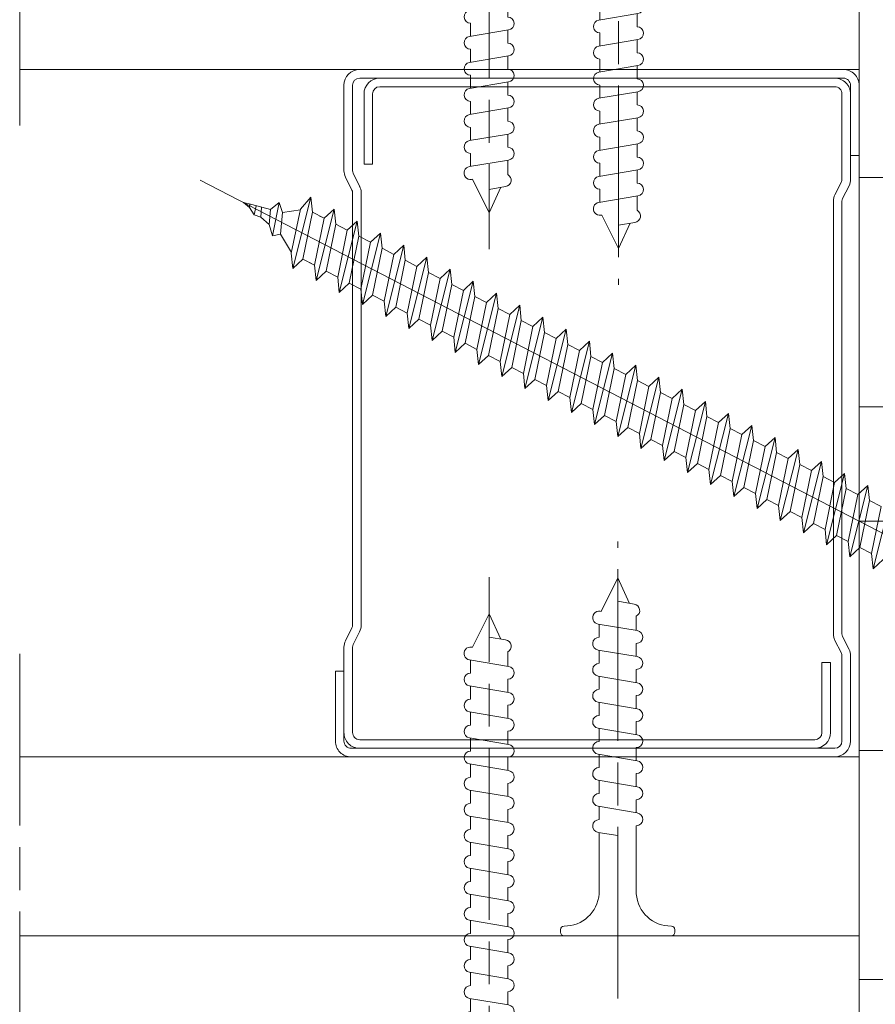
# Model space of a CAD drawing. Units: millimetres. Extents: x 0 to 329, y -11 to 461.
# Drawn here: x 237 to 267, y 17 to 52 of the extents above; entities that cross this region are included whole.
import ezdxf

# ---------------------------------------------------------------- set-up
doc = ezdxf.new("R2010")
doc.units = ezdxf.units.MM
doc.linetypes.add('AM_ISO08W050', pattern=[18, 12, -1.5, 3, -1.5])
doc.linetypes.add('AM_ISO08W050x2', pattern=[9, 6, -0.75, 1.5, -0.75])
for name, color, linetype, lineweight in [('Accessoires', 5, 'Continuous', 9), ('AEL-AM_7', 4, 'AM_ISO08W050', 18), ('AM_2', 6, 'Continuous', 20), ('AM_4', 3, 'Continuous', 20), ('AM_7', 4, 'AM_ISO08W050', 18), ('Contour principale', 30, 'Continuous', 15), ('Hachures', 5, 'Continuous', 9)]:
    doc.layers.add(name, color=color, linetype=linetype, lineweight=lineweight)

# ---------------------------------------------------------------- blocks, each defined once
blk = doc.blocks.new('r')
at = {"layer": 'AM_4', "color": 5}
for p, q in [((-3.548398290811747, 0.3062988052815854), (83.11539745605114, -7.174546050026947)), ((30.45019138133648, -0.1191729503943861), (28.85366264073673, -4.999953524794364)), ((32.26942622377101, -0.2762098481207431), (30.67289748317125, -5.15699042205506)), ((31.60971820069972, -1.111458038099045), (32.26942622377101, -0.2762098481207431)), ((32.5170164228839, -1.189776293121213), (32.26942622377101, -0.2762098481207431)), ((34.08866106806818, -0.4332467458471001), (32.49213232560578, -5.314027319781417)), ((33.42895304499689, -1.268494935825402), (34.08866106806818, -0.4332467458471001)), ((34.33625126345578, -1.346813189916247), (34.08866106806818, -0.4332467458471001)), ((35.9078959105027, -0.5902836431077958), (34.31136716804031, -5.471064217507774)), ((35.24818788556877, -1.425531833551759), (35.9078959105027, -0.5902836431077958)), ((36.15548610775295, -1.503850087642604), (35.9078959105027, -0.5902836431077958)), ((29.51337066380802, -4.164705334350401), (30.69778157858673, -1.032739394929195)), ((31.60971820069972, -1.111458038099045), (30.42530728592101, -4.243423977520251)), ((31.60971820069972, -1.111458038099045), (30.69778157858673, -1.032739394929195)), ((31.33260550624254, -4.321742232076758), (32.5170164228839, -1.189776293121213)), ((33.42895304499689, -1.268494935825402), (32.24454212835553, -4.400460874315286)), ((33.42895304499689, -1.268494935825402), (32.5170164228839, -1.189776293121213)), ((33.15184035053971, -4.478779129803115), (34.33625126345578, -1.346813189916247)), ((35.24818788556877, -1.425531833551759), (34.33625126345578, -1.346813189916247)), ((37.72713075293723, -0.7473205408341528), (36.13060201233748, -5.628101114768469)), ((37.06742272986594, -1.582568730812454), (37.72713075293723, -0.7473205408341528)), ((37.97472095018747, -1.660886985834622), (37.72713075293723, -0.7473205408341528)), ((39.54636559537175, -0.9043574385605098), (37.94983685290936, -5.785138012029165)), ((38.88665757230046, -1.739605628538811), (39.54636559537175, -0.9043574385605098)), ((39.793955792622, -1.817923882629657), (39.54636559537175, -0.9043574385605098)), ((41.36560043780628, -1.061394335821205), (39.76907169720653, -5.942174909755522)), ((40.70589241473499, -1.896642526265168), (41.36560043780628, -1.061394335821205)), ((41.61319063505653, -1.974960780356014), (41.36560043780628, -1.061394335821205)), ((43.1848352802408, -1.218431233547562), (41.58830653777841, -6.099211807016218)), ((42.52512725716952, -2.053679423525864), (43.1848352802408, -1.218431233547562)), ((43.43242547749105, -2.131997678082371), (43.1848352802408, -1.218431233547562)), ((45.00407012453798, -1.375468131273919), (43.40754138207558, -6.256248704742575)), ((44.34436209960404, -2.210716321252221), (45.00407012453798, -1.375468131273919)), ((45.25166031992558, -2.289034575343067), (45.00407012453798, -1.375468131273919)), ((35.24818788556877, -1.425531833551759), (34.0637769726527, -4.557497772041643)), ((34.97107519111159, -4.635816027063811), (36.15548610775295, -1.503850087642604)), ((37.06742272986594, -1.582568730812454), (35.88301181322458, -4.714534670233661)), ((37.06742272986594, -1.582568730812454), (36.15548610775295, -1.503850087642604)), ((36.79031003540877, -4.792852924324507), (37.97472095018747, -1.660886985834622)), ((38.88665757230046, -1.739605628538811), (37.70224665752175, -4.871571567028695)), ((38.88665757230046, -1.739605628538811), (37.97472095018747, -1.660886985834622)), ((38.60954487598065, -4.949889822050864), (39.793955792622, -1.817923882629657)), ((40.70589241473499, -1.896642526265168), (39.52148149809364, -5.028608464289391)), ((40.70589241473499, -1.896642526265168), (39.793955792622, -1.817923882629657)), ((40.42877972027782, -5.106926719311559), (41.61319063505653, -1.974960780356014)), ((42.52512725716952, -2.053679423525864), (41.34071634239081, -5.185645362015748)), ((42.52512725716952, -2.053679423525864), (41.61319063505653, -1.974960780356014)), ((46.82330496510986, -1.532505028534615), (45.22677622637275, -6.413285602468932)), ((46.16359694203857, -2.367753218978578), (46.82330496510986, -1.532505028534615)), ((47.07089516422275, -2.446071473069424), (46.82330496510986, -1.532505028534615)), ((48.64253980940703, -1.689541925795311), (47.04601106694463, -6.570322499729627)), ((47.98283178633574, -2.524790116239274), (48.64253980940703, -1.689541925795311)), ((48.89013000479463, -2.603108370330119), (48.64253980940703, -1.689541925795311)), ((50.46177464997891, -1.846578823521668), (48.8652459112418, -6.727359397455984)), ((49.80206662877026, -2.681827013499969), (50.46177464997891, -1.846578823521668)), ((50.7093648490918, -2.760145267590815), (50.46177464997891, -1.846578823521668)), ((52.28100949427608, -2.003615720782363), (50.68448075181368, -6.884396295182341)), ((51.62130147120479, -2.838863911226326), (52.28100949427608, -2.003615720782363)), ((52.52859969152632, -2.917182165317172), (52.28100949427608, -2.003615720782363)), ((42.24801456271234, -5.263963617037916), (43.43242547749105, -2.131997678082371)), ((44.34436209960404, -2.210716321252221), (43.15995118482533, -5.342682259276444)), ((44.34436209960404, -2.210716321252221), (43.43242547749105, -2.131997678082371)), ((44.06724940514687, -5.421000514764273), (45.25166031992558, -2.289034575343067)), ((46.16359694203857, -2.367753218978578), (44.97918602725986, -5.499719157002801)), ((46.16359694203857, -2.367753218978578), (45.25166031992558, -2.289034575343067)), ((45.88648424758139, -5.578037412024969), (47.07089516422275, -2.446071473069424)), ((47.98283178633574, -2.524790116239274), (46.79842086969438, -5.656756054729158)), ((47.98283178633574, -2.524790116239274), (47.07089516422275, -2.446071473069424)), ((47.70571909001592, -5.735074309751326), (48.89013000479463, -2.603108370330119)), ((49.80206662877026, -2.681827013499969), (48.61765571212891, -5.813792951989853)), ((49.80206662877026, -2.681827013499969), (48.89013000479463, -2.603108370330119)), ((54.1002443367106, -2.16065261850872), (52.50371559611085, -7.041433192908698)), ((53.44053631363931, -2.995900808487022), (54.1002443367106, -2.16065261850872)), ((54.34783453396085, -3.074219063043529), (54.1002443367106, -2.16065261850872)), ((55.91947917914513, -2.317689516235077), (54.32295043854538, -7.198470090169394)), ((55.25977115607384, -3.152937706213379), (55.91947917914513, -2.317689516235077)), ((56.16706937825802, -3.231255960304225), (55.91947917914513, -2.317689516235077)), ((57.7387140234423, -2.474726413495773), (56.1421852809799, -7.355506987895751)), ((57.07900599850836, -3.309974603939736), (57.7387140234423, -2.474726413495773)), ((57.9863042188299, -3.388292858030582), (57.7387140234423, -2.474726413495773)), ((59.55794886401418, -2.63176331122213), (57.96142012341443, -7.512543885622108)), ((58.89824084094289, -3.467011501200432), (59.55794886401418, -2.63176331122213)), ((59.80553906312707, -3.545329755756939), (59.55794886401418, -2.63176331122213)), ((49.52495393245044, -5.892111207477683), (50.7093648490918, -2.760145267590815)), ((51.62130147120479, -2.838863911226326), (50.43689055642608, -5.97082984971621)), ((51.62130147120479, -2.838863911226326), (50.7093648490918, -2.760145267590815)), ((51.34418877674761, -6.049148104738379), (52.52859969152632, -2.917182165317172)), ((53.44053631363931, -2.995900808487022), (52.25612539699796, -6.127866747442567)), ((53.44053631363931, -2.995900808487022), (52.52859969152632, -2.917182165317172)), ((53.16342361918214, -6.206185002464736), (54.34783453396085, -3.074219063043529)), ((55.25977115607384, -3.152937706213379), (54.07536024129513, -6.284903644703263)), ((55.25977115607384, -3.152937706213379), (54.34783453396085, -3.074219063043529)), ((54.98265846161667, -6.363221900191093), (56.16706937825802, -3.231255960304225)), ((57.07900599850836, -3.309974603939736), (55.89459508372966, -6.44194054242962)), ((57.07900599850836, -3.309974603939736), (56.16706937825802, -3.231255960304225)), ((56.80189330405119, -6.520258797451788), (57.9863042188299, -3.388292858030582)), ((58.89824084094289, -3.467011501200432), (57.9863042188299, -3.388292858030582)), ((61.37718370831135, -2.788800208948487), (59.78065496584895, -7.669580782882804)), ((60.71747568524006, -3.624048398926789), (61.37718370831135, -2.788800208948487)), ((61.62477390369895, -3.702366653483296), (61.37718370831135, -2.788800208948487)), ((63.19641854888323, -2.945837106209183), (61.59988980828348, -7.826617680609161)), ((62.53671052581194, -3.781085296653146), (63.19641854888323, -2.945837106209183)), ((63.44400874799612, -3.859403550743991), (63.19641854888323, -2.945837106209183)), ((65.0156533931804, -3.10287400393554), (63.41912465258065, -7.983654577869856)), ((64.35594537010911, -3.938122194379503), (65.0156533931804, -3.10287400393554)), ((65.263243588568, -4.016440448470348), (65.0156533931804, -3.10287400393554)), ((66.83488823561493, -3.259910901661897), (65.23835949315253, -8.140691475130552)), ((66.17518021068099, -4.095159091640198), (66.83488823561493, -3.259910901661897)), ((67.08247843286517, -4.173477346196705), (66.83488823561493, -3.259910901661897)), ((68.65412307804945, -3.416947798922592), (67.0575943374497, -8.29772837285691)), ((67.99441505497816, -4.252195989366555), (68.65412307804945, -3.416947798922592)), ((68.9017132752997, -4.330514243457401), (68.65412307804945, -3.416947798922592)), ((28.60607244348648, -4.086387079328233), (28.85366264073673, -4.999953524794364)), ((58.89824084094289, -3.467011501200432), (57.71382992616418, -6.598977440155977)), ((58.62112814648572, -6.677295695178145), (59.80553906312707, -3.545329755756939)), ((60.71747568524006, -3.624048398926789), (59.53306476859871, -6.756014337416673)), ((60.71747568524006, -3.624048398926789), (59.80553906312707, -3.545329755756939)), ((60.44036298892024, -6.834332592904502), (61.62477390369895, -3.702366653483296)), ((62.53671052581194, -3.781085296653146), (61.35229961103323, -6.91305123514303)), ((62.53671052581194, -3.781085296653146), (61.62477390369895, -3.702366653483296)), ((62.25959783135477, -6.991369490165198), (63.44400874799612, -3.859403550743991)), ((64.35594537010911, -3.938122194379503), (63.17153445346776, -7.070088132869387)), ((64.35594537010911, -3.938122194379503), (63.44400874799612, -3.859403550743991)), ((64.07883267565194, -7.148406387425894), (65.263243588568, -4.016440448470348)), ((66.17518021068099, -4.095159091640198), (64.99076929776493, -7.227125030130082)), ((66.17518021068099, -4.095159091640198), (65.263243588568, -4.016440448470348)), ((70.47335792048398, -3.573984696648949), (68.87682917988423, -8.454765270583266)), ((69.81364989927533, -4.409232887092912), (70.47335792048398, -3.573984696648949)), ((70.72094811773422, -4.487551141183758), (70.47335792048398, -3.573984696648949)), ((72.2925927629185, -3.731021594375306), (70.69606402231875, -8.611802167843962)), ((71.63288473984721, -4.566269784353608), (72.2925927629185, -3.731021594375306)), ((72.5401829620314, -4.644588038910115), (72.2925927629185, -3.731021594375306)), ((74.11182760535303, -3.888058491636002), (72.51529886475328, -8.768839065570319)), ((73.45211958414438, -4.723306682079965), (74.11182760535303, -3.888058491636002)), ((74.35941780260328, -4.801624936170811), (74.11182760535303, -3.888058491636002)), ((75.9310624496502, -4.045095388896698), (74.3345337071878, -8.925875963296676)), ((75.27135442471626, -4.880343579340661), (75.9310624496502, -4.045095388896698)), ((76.08111530071619, -5.148306487712944), (75.9310624496502, -4.045095388896698)), ((28.85366264073673, -4.999953524794364), (29.51337066380802, -4.164705334350401)), ((30.42530728592101, -4.243423977520251), (29.51337066380802, -4.164705334350401)), ((30.42530728592101, -4.243423977520251), (30.67289748317125, -5.15699042205506)), ((30.67289748317125, -5.15699042205506), (31.33260550624254, -4.321742232076758)), ((32.24454212835553, -4.400460874315286), (31.33260550624254, -4.321742232076758)), ((32.24454212835553, -4.400460874315286), (32.49213232560578, -5.314027319781417)), ((32.49213232560578, -5.314027319781417), (33.15184035053971, -4.478779129803115)), ((34.0637769726527, -4.557497772041643), (33.15184035053971, -4.478779129803115)), ((34.0637769726527, -4.557497772041643), (34.31136716804031, -5.471064217507774)), ((34.31136716804031, -5.471064217507774), (34.97107519111159, -4.635816027063811)), ((35.88301181322458, -4.714534670233661), (34.97107519111159, -4.635816027063811)), ((35.88301181322458, -4.714534670233661), (34.97107519111159, -4.635816027063811)), ((35.88301181322458, -4.714534670233661), (36.13060201233748, -5.628101114768469)), ((36.13060201233748, -5.628101114768469), (36.79031003540877, -4.792852924324507)), ((37.70224665752175, -4.871571567028695), (36.79031003540877, -4.792852924324507)), ((65.89806751622382, -7.305443285152251), (67.08247843286517, -4.173477346196705)), ((67.99441505497816, -4.252195989366555), (66.81000413833681, -7.384161927390778)), ((67.99441505497816, -4.252195989366555), (67.08247843286517, -4.173477346196705)), ((67.71730236052099, -7.462480182878608), (68.9017132752997, -4.330514243457401)), ((69.81364989927533, -4.409232887092912), (68.62923898263398, -7.541198825117135)), ((69.81364989927533, -4.409232887092912), (68.9017132752997, -4.330514243457401)), ((69.53653720109287, -7.619517080139303), (70.72094811773422, -4.487551141183758)), ((71.63288473984721, -4.566269784353608), (70.4484738250685, -7.698235722843492)), ((71.63288473984721, -4.566269784353608), (70.72094811773422, -4.487551141183758)), ((71.35577204539004, -7.77655397786566), (72.5401829620314, -4.644588038910115)), ((73.45211958414438, -4.723306682079965), (72.26770866750303, -7.855272620104188)), ((73.45211958414438, -4.723306682079965), (72.5401829620314, -4.644588038910115)), ((73.17500688782457, -7.933590875592017), (74.35941780260328, -4.801624936170811)), ((75.27135442471626, -4.880343579340661), (74.35941780260328, -4.801624936170811)), ((74.7532809776676, -4.835623324036533), (74.35941780260328, -4.801624936170811)), ((37.70224665752175, -4.871571567028695), (37.94983685290936, -5.785138012029165)), ((37.94983685290936, -5.785138012029165), (38.60954487598065, -4.949889822050864)), ((39.52148149809364, -5.028608464289391), (38.60954487598065, -4.949889822050864)), ((39.52148149809364, -5.028608464289391), (39.76907169720653, -5.942174909755522)), ((39.76907169720653, -5.942174909755522), (40.42877972027782, -5.106926719311559)), ((41.34071634239081, -5.185645362015748), (40.42877972027782, -5.106926719311559)), ((41.34071634239081, -5.185645362015748), (41.58830653777841, -6.099211807016218)), ((41.58830653777841, -6.099211807016218), (42.24801456271234, -5.263963617037916)), ((43.15995118482533, -5.342682259276444), (42.24801456271234, -5.263963617037916)), ((43.15995118482533, -5.342682259276444), (43.40754138207558, -6.256248704742575)), ((43.40754138207558, -6.256248704742575), (44.06724940514687, -5.421000514764273)), ((44.97918602725986, -5.499719157002801), (44.06724940514687, -5.421000514764273)), ((44.97918602725986, -5.499719157002801), (45.22677622637275, -6.413285602468932)), ((75.27135442471626, -4.880343579340661), (74.0869435118002, -8.012309517830545)), ((74.99424173025909, -8.090627772852713), (76.08111530071619, -5.148306487712944)), ((75.2697779992086, -4.885204869441623), (75.24877722463134, -4.878394708622181)), ((77.03650976246718, -6.01446973684051), (76.06160783296946, -5.186235418662363)), ((45.22677622637275, -6.413285602468932), (45.88648424758139, -5.578037412024969)), ((46.79842086969438, -5.656756054729158), (45.88648424758139, -5.578037412024969)), ((46.79842086969438, -5.656756054729158), (47.04601106694463, -6.570322499729627)), ((47.04601106694463, -6.570322499729627), (47.70571909001592, -5.735074309751326)), ((48.61765571212891, -5.813792951989853), (47.70571909001592, -5.735074309751326)), ((48.61765571212891, -5.813792951989853), (47.70571909001592, -5.735074309751326)), ((48.61765571212891, -5.813792951989853), (48.8652459112418, -6.727359397455984)), ((48.8652459112418, -6.727359397455984), (49.52495393245044, -5.892111207477683)), ((50.43689055642608, -5.97082984971621), (49.52495393245044, -5.892111207477683)), ((50.43689055642608, -5.97082984971621), (50.68448075181368, -6.884396295182341)), ((50.68448075181368, -6.884396295182341), (51.34418877674761, -6.049148104738379)), ((52.25612539699796, -6.127866747442567), (51.34418877674761, -6.049148104738379)), ((52.25612539699796, -6.127866747442567), (51.34418877674761, -6.049148104738379)), ((52.25612539699796, -6.127866747442567), (52.50371559611085, -7.041433192908698)), ((77.03650976246718, -6.01446973684051), (76.34517284570757, -7.358655902210558)), ((77.59971779300395, -5.54980924411484), (76.76347076608363, -7.757350433736974)), ((77.03650976246718, -6.01446973684051), (77.59971779300395, -5.54980924411484)), ((77.84863882599893, -6.27782810863846), (77.59971779300395, -5.54980924411484)), ((52.50371559611085, -7.041433192908698), (53.16342361918214, -6.206185002464736)), ((54.07536024129513, -6.284903644703263), (53.16342361918214, -6.206185002464736)), ((54.07536024129513, -6.284903644703263), (54.32295043854538, -7.198470090169394)), ((54.32295043854538, -7.198470090169394), (54.98265846161667, -6.363221900191093)), ((55.89459508372966, -6.44194054242962), (54.98265846161667, -6.363221900191093)), ((55.89459508372966, -6.44194054242962), (54.98265846161667, -6.363221900191093)), ((55.89459508372966, -6.44194054242962), (56.1421852809799, -7.355506987895751)), ((56.1421852809799, -7.355506987895751), (56.80189330405119, -6.520258797451788)), ((57.71382992616418, -6.598977440155977), (56.80189330405119, -6.520258797451788)), ((57.71382992616418, -6.598977440155977), (57.96142012341443, -7.512543885622108)), ((57.96142012341443, -7.512543885622108), (58.62112814648572, -6.677295695178145)), ((59.53306476859871, -6.756014337416673), (58.62112814648572, -6.677295695178145)), ((59.53306476859871, -6.756014337416673), (59.78065496584895, -7.669580782882804)), ((59.78065496584895, -7.669580782882804), (60.44036298892024, -6.834332592904502)), ((61.35229961103323, -6.91305123514303), (60.44036298892024, -6.834332592904502)), ((77.36758835142973, -7.213148326732153), (77.84863882599893, -6.27782810863846)), ((79.14274530200782, -6.697482803955609), (77.84863882599893, -6.27782810863846)), ((78.46329850977781, -6.477150828696722), (78.14140327176574, -7.103020954064959)), ((78.84811461618665, -6.601939544666493), (78.61815621233109, -7.205099723420972)), ((79.70646224631491, -6.880285739086503), (79.14274530200782, -6.697482803955609)), ((79.1638187774879, -6.957513378586555), (79.27542757144693, -6.74050920002901)), ((61.35229961103323, -6.91305123514303), (61.59988980828348, -7.826617680609161)), ((61.59988980828348, -7.826617680609161), (62.25959783135477, -6.991369490165198)), ((63.17153445346776, -7.070088132869387), (62.25959783135477, -6.991369490165198)), ((63.17153445346776, -7.070088132869387), (63.41912465258065, -7.983654577869856)), ((63.41912465258065, -7.983654577869856), (64.07883267565194, -7.148406387425894)), ((64.99076929776493, -7.227125030130082), (64.07883267565194, -7.148406387425894)), ((64.99076929776493, -7.227125030130082), (65.23835949315253, -8.140691475130552)), ((65.23835949315253, -8.140691475130552), (65.89806751622382, -7.305443285152251)), ((66.81000413833681, -7.384161927390778), (65.89806751622382, -7.305443285152251)), ((66.81000413833681, -7.384161927390778), (67.0575943374497, -8.29772837285691)), ((67.0575943374497, -8.29772837285691), (67.71730236052099, -7.462480182878608)), ((68.62923898263398, -7.541198825117135), (67.71730236052099, -7.462480182878608)), ((68.62923898263398, -7.541198825117135), (67.71730236052099, -7.462480182878608)), ((68.62923898263398, -7.541198825117135), (68.87682917988423, -8.454765270583266)), ((76.34517284570757, -7.358655902210558), (75.02070267959061, -8.0391789908781)), ((76.34517284570757, -7.358655902210558), (76.76347076608363, -7.757350433736974)), ((76.76347076608363, -7.757350433736974), (77.36758835142973, -7.213148326732153)), ((78.14140327176574, -7.103020954064959), (77.36758835142973, -7.213148326732153)), ((78.14140327176574, -7.103020954064959), (78.61815621233109, -7.205099723420972)), ((78.61815621233109, -7.205099723420972), (79.1638187774879, -6.957513378586555)), ((79.70646224631491, -6.880285739086503), (79.1638187774879, -6.957513378586555)), ((68.87682917988423, -8.454765270583266), (69.53653720109287, -7.619517080139303)), ((70.4484738250685, -7.698235722843492), (69.53653720109287, -7.619517080139303)), ((70.4484738250685, -7.698235722843492), (70.69606402231875, -8.611802167843962)), ((70.69606402231875, -8.611802167843962), (71.35577204539004, -7.77655397786566)), ((72.26770866750303, -7.855272620104188), (71.35577204539004, -7.77655397786566)), ((72.26770866750303, -7.855272620104188), (72.51529886475328, -8.768839065570319)), ((72.51529886475328, -8.768839065570319), (73.17500688782457, -7.933590875592017)), ((74.0869435118002, -8.012309517830545), (73.17500688782457, -7.933590875592017)), ((73.56887006102625, -7.967589262526417), (73.17500688782457, -7.933590875592017)), ((74.0869435118002, -8.012309517830545), (74.3345337071878, -8.925875963296676)), ((74.3345337071878, -8.925875963296676), (74.99424173025909, -8.090627772852713))]:
    blk.add_line(p, q, dxfattribs=at)
blk = doc.blocks.new('vis tt 3-5x25')
at = {"layer": 'AEL-AM_7'}
blk.add_line((-5.116e-13, -4.385313521645002), (-5.116e-13, 27.54470889542107), dxfattribs=at)
at = {"layer": 'AM_4', "linetype": 'Continuous'}
for p, q in [((-5.116e-13, 25), (-0.8259530905369274, 23.22182809593392)), ((-5.116e-13, 25), (1.15104387023166, 22.66109239857747)), ((-5.116e-13, 23.37242296705517), (-1.156222244677792, 23.17334942652701)), ((-1.300000000000522, 21.33295696099572), (-1.300000000000522, 22.32966794524646)), ((1.234663584544932, 22.67336654660267), (1.151043870231774, 22.66109239857769)), ((1.365376761706556, 21.78290932492496), (-1.365353107190856, 21.32336408307037)), ((1.299999999998817, 20.85884696160383), (1.299999999998703, 21.7733129748633)), ((1.365376761706556, 19.96362132579929), (-1.365353107190856, 19.50407608394471)), ((-1.300000000000466, 19.51366896187005), (-1.300000000000522, 20.42813496072927)), ((1.299999999998874, 19.03955896247817), (1.299999999998817, 19.95402497573741)), ((-1.300000000000522, 17.69438096274439), (-1.300000000000522, 18.6088469616036)), ((1.365376761706556, 18.14433332667363), (-1.365353107190856, 17.68478808481904)), ((1.299999999998874, 17.2202709633525), (1.299999999998817, 18.13473697661197)), ((-1.300000000000466, 15.87509296361872), (-1.300000000000522, 16.78955896247794)), ((1.365376761706556, 16.32504532754797), (-1.365353107190856, 15.86550008569338)), ((1.299999999998874, 15.40098296422684), (1.299999999998817, 16.31544897748631)), ((1.365376761706556, 14.5057573284223), (-1.365353107190856, 14.04621208656772)), ((-1.300000000000466, 14.05580496449329), (-1.300000000000522, 14.97027096335228)), ((1.299999999998931, 13.58169496510118), (1.299999999998931, 14.49616097836065)), ((-1.300000000000466, 12.23651696536762), (-1.300000000000466, 13.15098296422661)), ((1.365376761706556, 12.68646932929664), (-1.365353107190856, 12.22692408744206)), ((1.299999999999158, 11.76240696597551), (1.299999999999101, 12.67687297923476)), ((-1.300000000000409, 10.41722896624174), (-1.300000000000409, 11.33169496510095)), ((1.365376761706556, 10.86718133017098), (-1.365353107190856, 10.40763608831639)), ((1.299999999999215, 9.943118966849852), (1.299999999999158, 10.85758498010932)), ((1.365376761706556, 9.047893331045316), (-1.365353107190856, 8.588348089190731)), ((-1.300000000000466, 8.597940967116072), (-1.300000000000466, 9.512406965975288)), ((1.299999999999329, 8.123830967724187), (1.299999999999272, 9.03829698098366)), ((-1.300000000000522, 2.930686340484953), (-1.300000000000522, 7.693118966849624)), ((1.365376761706556, 7.228605331919653), (-2.274e-13, 6.99883097492443)), ((1.299999999999499, 2.930686340484953), (1.299999999999272, 7.219008981858223)), ((-4.000000000000512, 0.4306863404849537), (-4.000000000000512, 0.25)), ((-3.750000000000512, 0.6806863404849537), (-3.750000000000512, 0.6806863404849537)), ((3.750000000000512, 0), (-3.750000000000512, 0)), ((4.000000000000512, 0.4306863404849537), (4.000000000000512, 0.25))]:
    blk.add_line(p, q, dxfattribs=at)
for centre, radius, start, end in [((-1.090869137487004, 22.72812030418595), 0.4500000000000913, 98.35054765275959, 242.3069107667783), ((1.299999906302105, 22.22813496072945), 0.4499999999999887, 278.3474916126432, 98.34881406094122), ((-1.300000000000238, 20.87813496072931), 0.4499999999999887, 98.3505476527398, 270), ((1.299999906302105, 20.40884696160379), 0.4499999999999887, 278.3474916126432, 89.99998807012024), ((-1.300000000000238, 19.05884696160365), 0.4499999999999887, 98.3505476527398, 270), ((1.299999906302105, 18.58955896247812), 0.4499999999999887, 278.3474916126432, 89.99998807012024), ((-1.300000000000238, 17.23955896247798), 0.4499999999999887, 98.3505476527398, 270), ((1.299999906302105, 16.77027096335246), 0.4499999999999887, 278.3474916126432, 89.99998807012024), ((-1.300000000000238, 15.42027096335232), 0.4499999999999887, 98.3505476527398, 270), ((1.299999906302105, 14.95098296422679), 0.4499999999999887, 278.3474916126432, 89.99998807012024), ((-1.300000000000238, 13.60098296422666), 0.4499999999999887, 98.3505476527398, 270), ((1.299999906302105, 13.13169496510113), 0.4499999999999887, 278.3474916126432, 89.99998807012024), ((-1.300000000000238, 11.78169496510099), 0.4499999999999887, 98.3505476527398, 270), ((1.299999906302105, 11.31240696597547), 0.4499999999999887, 278.3474916126432, 89.99998807012024), ((-1.300000000000238, 9.962406965975331), 0.4499999999999887, 98.3505476527398, 270), ((1.299999906302105, 9.493118966849806), 0.4499999999999887, 278.3474916126432, 89.99998807012024), ((-1.300000000000238, 8.14311896684967), 0.4499999999999887, 98.3505476527398, 270), ((1.299999906302105, 7.673830967724142), 0.4499999999999887, 278.3474916126432, 89.99998807012024), ((-3.721755301000484, 3.108819890462712), 2.428297819368372, 269.3335502235318, 355.7931532828477), ((3.721755300999461, 3.108819890462797), 2.42829781936835, 184.2068467171523, 270.6664497764715), ((-3.750000000000512, 0.4306863404849537), 0.25, 90, 180), ((-3.750000000000512, 0.25), 0.25, 180.0000000016154, 270.0000000016025), ((3.750000000000512, 0.4306863404849537), 0.25, 0, 90), ((3.750000000000512, 0.25), 0.25, 270.0000000016025, 1.6154164e-09)]:
    blk.add_arc(centre, radius, start, end, dxfattribs=at)
blk = doc.blocks.new('vis tt 3-5x35')
at = {"layer": 'AEL-AM_7'}
blk.add_line((-5.116e-13, -4.385313521645002), (-5.116e-13, 37.54470889542132), dxfattribs=at)
at = {"layer": 'AM_4', "linetype": 'Continuous'}
for p, q in [((-5.116e-13, 35.00000000000023), (-0.8259530905369274, 33.22182809593392)), ((-5.116e-13, 35.00000000000023), (1.15104387023166, 32.66109239857747)), ((-5.116e-13, 33.3724229670554), (-1.156222244677792, 33.17334942652701)), ((-1.300000000000522, 31.33295696099572), (-1.300000000000522, 32.32966794524668)), ((1.234663584544932, 32.67336654660289), (1.151043870231774, 32.66109239857792)), ((1.365376761706556, 31.78290932492496), (-1.365353107190856, 31.3233640830706)), ((1.299999999998817, 30.85884696160405), (1.299999999998703, 31.7733129748633)), ((-1.300000000000466, 29.51366896187006), (-1.300000000000522, 30.42813496072927)), ((1.365376761706556, 29.9636213257993), (-1.365353107190856, 29.50407608394494)), ((1.299999999998874, 29.0395589624784), (1.299999999998817, 29.95402497573764)), ((-1.300000000000522, 27.69438096274439), (-1.300000000000522, 28.6088469616036)), ((1.365376761706556, 28.14433332667363), (-1.365353107190856, 27.68478808481929)), ((1.299999999998874, 27.22027096335273), (1.299999999998817, 28.13473697661198)), ((1.365376761706556, 26.32504532754797), (-1.365353107190856, 25.86550008569361)), ((-1.300000000000466, 25.87509296361873), (-1.300000000000522, 26.78955896247794)), ((1.299999999998874, 25.40098296422707), (1.299999999998817, 26.31544897748631)), ((-1.300000000000466, 24.05580496449352), (-1.300000000000522, 24.97027096335228)), ((1.365376761706556, 24.50575732842231), (-1.365353107190856, 24.04621208656795)), ((1.299999999998931, 23.58169496510141), (1.299999999998931, 24.49616097836065)), ((-1.300000000000466, 22.23651696536785), (-1.300000000000466, 23.15098296422661)), ((1.365376761706556, 22.68646932929664), (-1.365353107190856, 22.22692408744229)), ((1.299999999999158, 21.76240696597574), (1.299999999999101, 22.67687297923499)), ((-1.300000000000409, 20.41722896624174), (-1.300000000000409, 21.33169496510095)), ((1.365376761706556, 20.86718133017098), (-1.365353107190856, 20.40763608831639)), ((1.299999999999215, 19.94311896684985), (1.299999999999158, 20.85758498010932)), ((-1.300000000000466, 18.59794096711607), (-1.300000000000466, 19.51240696597529)), ((1.365376761706556, 19.04789333104531), (-1.365353107190856, 18.58834808919073)), ((1.299999999999329, 18.12383096772419), (1.299999999999272, 19.03829698098366)), ((1.365376637217366, 17.22860533191965), (-1.365353231680046, 16.76906009006529)), ((-1.300000000000238, 16.77865296799041), (-1.300000000000238, 17.69311896684962)), ((1.299999999999556, 16.30454296859852), (1.299999999999499, 17.21900898185799)), ((-1.300000000000011, 14.95936496886497), (-1.300000000000068, 15.87383096772419)), ((1.365376761707011, 15.40931733279421), (-1.365353107190401, 14.94977209093986)), ((1.299999999999329, 14.48525496947332), (1.299999999999272, 15.39972098273256)), ((-1.300000000000011, 13.14007696973976), (-1.300000000000068, 14.05454296859852)), ((1.365376761707011, 13.59002933366855), (-1.365353107190401, 13.13048409181419)), ((1.299999999999386, 12.66596697034765), (1.299999999999386, 13.5804329836069)), ((1.365376761707011, 11.77074133454289), (-1.365353107190401, 11.31119609268853)), ((-1.300000000000011, 11.3207889706141), (-1.300000000000011, 12.23525496947286)), ((1.299999999999613, 10.84667897122199), (1.299999999999556, 11.76114498448123)), ((-1.299999999999954, 9.501500971487985), (-1.299999999999954, 10.4159669703472)), ((1.365376761707011, 9.951453335417227), (-1.365353107190401, 9.491908093562643)), ((1.29999999999967, 9.0273909720961), (1.299999999999613, 9.941856985355571)), ((-1.300000000000011, 7.682212972362323), (-1.300000000000011, 8.596678971221536)), ((1.365376761707011, 8.132165336291564), (-1.365353107190401, 7.672620094436978)), ((1.299999999999783, 7.208102972970437), (1.299999999999727, 8.122568986229908)), ((-1.300000000000522, 2.930686340484953), (-1.299999999999755, 6.777390972095872)), ((1.365376761707011, 6.312877337165901), (2.274e-13, 6.083102980170679)), ((1.299999999999499, 2.930686340484953), (1.299999999999442, 6.303280987104245)), ((-4.000000000000512, 0.4306863404849537), (-4.000000000000512, 0.25)), ((-3.750000000000512, 0.6806863404849537), (-3.750000000000512, 0.6806863404849537)), ((3.750000000000512, 0), (-3.750000000000512, 0)), ((4.000000000000512, 0.4306863404849537), (4.000000000000512, 0.25))]:
    blk.add_line(p, q, dxfattribs=at)
for centre, radius, start, end in [((-1.090869137487004, 32.72812030418595), 0.4500000000000913, 98.35054765275959, 242.3069107667783), ((1.299999906302105, 32.22813496072945), 0.4499999999999887, 278.3474916126432, 98.34881406094122), ((-1.300000000000238, 30.87813496072954), 0.4499999999999887, 98.3505476527398, 270), ((1.299999906302105, 30.40884696160379), 0.4499999999999887, 278.3474916126432, 89.99998807012024), ((-1.300000000000238, 29.05884696160388), 0.4499999999999887, 98.3505476527398, 270), ((1.299999906302105, 28.58955896247812), 0.4499999999999887, 278.3474916126432, 89.99998807012024), ((-1.300000000000238, 27.23955896247821), 0.4499999999999887, 98.3505476527398, 270), ((1.299999906302105, 26.77027096335246), 0.4499999999999887, 278.3474916126432, 89.99998807012024), ((-1.300000000000238, 25.42027096335255), 0.4499999999999887, 98.3505476527398, 270), ((1.299999906302105, 24.9509829642268), 0.4499999999999887, 278.3474916126432, 89.99998807012024), ((-1.300000000000238, 23.60098296422689), 0.4499999999999887, 98.3505476527398, 270), ((1.299999906302105, 23.13169496510113), 0.4499999999999887, 278.3474916126432, 89.99998807012024), ((-1.300000000000238, 21.78169496510122), 0.4499999999999887, 98.3505476527398, 270), ((1.299999906302105, 21.31240696597547), 0.4499999999999887, 278.3474916126432, 89.99998807012024), ((-1.300000000000238, 19.96240696597533), 0.4499999999999887, 98.3505476527398, 270), ((1.299999906302105, 19.4931189668498), 0.4499999999999887, 278.3474916126432, 89.99998807012024), ((-1.300000000000238, 18.14311896684967), 0.4499999999999887, 98.3505476527398, 270), ((1.299999906302105, 17.67383096772414), 0.4499999999999887, 278.3474916126432, 89.99998807012024), ((-1.300000124489429, 16.32383096772423), 0.4499999999999887, 98.3505476527398, 270), ((1.299999906302559, 15.85454296859871), 0.4499999999999887, 278.3474916126432, 89.99998807012024), ((-1.299999999999783, 14.5045429685988), 0.4499999999999887, 98.3505476527398, 270), ((1.299999906302559, 14.03525496947304), 0.4499999999999887, 278.3474916126432, 89.99998807012024), ((-1.299999999999783, 12.68525496947313), 0.4499999999999887, 98.3505476527398, 270), ((1.299999906302559, 12.21596697034738), 0.4499999999999887, 278.3474916126432, 89.99998807012024), ((-1.299999999999783, 10.86596697034747), 0.4499999999999887, 98.3505476527398, 270), ((1.299999906302559, 10.39667897122172), 0.4499999999999887, 278.3474916126432, 89.99998807012024), ((-1.299999999999783, 9.046678971221581), 0.4499999999999887, 98.3505476527398, 270), ((1.299999906302559, 8.577390972096053), 0.4499999999999887, 278.3474916126432, 89.99998807012024), ((-1.299999999999783, 7.227390972095917), 0.4499999999999887, 98.3505476527398, 270), ((1.299999906302559, 6.758102972970391), 0.4499999999999887, 278.3474916126432, 89.99998807012024), ((-3.721755301000484, 3.108819890462712), 2.428297819368372, 269.3335502235318, 355.7931532828477), ((3.721755300999461, 3.108819890462797), 2.42829781936835, 184.2068467171523, 270.6664497764715), ((-3.750000000000512, 0.4306863404849537), 0.25, 90, 180), ((-3.750000000000512, 0.25), 0.25, 180.0000000016154, 270.0000000016025), ((3.750000000000512, 0.4306863404849537), 0.25, 0, 90), ((3.750000000000512, 0.25), 0.25, 270.0000000016025, 1.6154164e-09)]:
    blk.add_arc(centre, radius, start, end, dxfattribs=at)
blk = doc.blocks.new('cloison 98x48 avancement')
at = {"layer": 'Accessoires'}
for p, q in [((-29.32720461022473, 36.50229466344172), (8.176648407243192e-07, 36.5022940064955)), ((-0.5499243799058604, 36.50229401880642), (-17.44762587620789, 36.50229439733084)), ((-0.5499243866215693, 36.20233482065669), (-17.4476258829236, 36.20233519916655)), ((-0.8498835838363448, 36.20233482732147), (-16.74772108628895, 36.20233518343593)), ((-17.99755115193329, 32.97080876745167), (-17.99755108514364, 35.95236921301694)), ((-17.69759188698299, 35.9523692063085), (-17.69759195376901, 32.97080876072869)), ((-0.8498835905556916, 35.90237562915718), (-16.74772109300466, 35.9023759852862)), ((-0.2999584486315143, 33.50270203161926), (-0.299958393748966, 35.95236881659366)), ((7.495291356462985e-07, 33.50270202491083), (8.044116839300841e-07, 35.95236880987068)), ((-17.29764629523197, 35.65240999913658), (-17.29764635010724, 33.20274321416218)), ((-16.99768709706404, 35.6524099924136), (-16.99768715194659, 33.2027432074392)), ((-0.5999176644836552, 32.67084917952889), (-0.5999175976830884, 35.65240962509415)), ((-0.2999584663375572, 32.6708491728059), (-0.2999583995333523, 35.65240961838572)), ((7.495291356462985e-07, 33.50270202491083), (-0.2999584486315143, 33.50270203161926)), ((-17.29764635010724, 33.20274321416218), (-16.99768715194659, 33.2027432074392)), ((-17.94477193172497, 32.74723238041042), (-17.71870365899304, 32.2950958096626)), ((-17.67648026568713, 32.8813782059151), (-17.4398561484013, 32.40812994482985)), ((-0.6210293565854954, 32.58141862566117), (-0.8470976495555078, 32.12928206502693)), ((-0.3527376965612348, 32.44727278813662), (-0.5788059895203332, 31.99513622751692)), ((-17.69759197090752, 32.20566525484901), (-17.69759230941054, 17.09489475881855)), ((-17.39763277276143, 32.20566524812602), (-17.3976331112608, 17.09489475209557)), ((-0.8998772182821995, 16.79493518432719), (-0.8998768797864614, 31.90570568035764)), ((-0.5999180201069976, 16.79493517761875), (-0.5999176816076215, 31.90570567364921)), ((-17.94477229446784, 16.5533276443166), (-17.718704001476, 17.00546420495084)), ((-17.67648063445085, 16.41918180680659), (-17.45041234148812, 16.87131836742628)), ((-0.6210297253419412, 16.11922222653811), (-0.8576538426168554, 16.59247048762336)), ((-0.3527380593041016, 16.25336805204279), (-0.578806332021486, 16.70550462280517)), ((-17.99755152471334, 16.32975125964731), (-17.99755159149572, 13.34819081408205)), ((-17.69759232654542, 16.32975125292432), (-17.69759239333507, 13.34819080735906)), ((-0.5999181040315307, 13.04823122615926), (-0.5999180372309638, 16.02979167172452)), ((-0.2999588390812278, 16.02979166501609), (-0.2999589058854326, 13.04823121943627)), ((-18.29751074056549, 15.49789840755693), (-18.2975107954444, 13.04823162258253)), ((-18.29751074056549, 15.49789840755693), (-17.99755154239756, 15.4978984008485)), ((-17.99755154239756, 15.4978984008485), (-17.99755159728011, 13.04823161585955)), ((-1.299822893965029, 13.34819044003962), (-1.299822839086119, 15.79785722501401)), ((-0.9998636409218307, 15.79785721829103), (-1.299822839086119, 15.79785722501401)), ((-0.999863695804379, 13.34819043333118), (-0.9998636409218307, 15.79785721829103)), ((-17.44762640045883, 13.09822480329603), (-1.549788898024417, 13.09822444718156)), ((-17.74758560441114, 12.79826561179652), (-0.8498841080909187, 12.79826523328666)), ((-17.44762640717454, 12.79826560513175), (-1.549788904740126, 12.79826524901728)), ((2.79967935057357e-07, 12.49830601608846), (-29.32720514792163, 12.49830667303468)), ((-17.74758561112685, 12.49830641364679), (-0.8498841148066276, 12.49830603512237)), ((-29.32720528791469, 6.24915671137569), (-0.2999590594954498, 6.249156061167014)), ((1.399821485392749e-07, 6.249156054444029), (-29.32720528791469, 6.24915671137569))]:
    blk.add_line(p, q, dxfattribs=at)
blk.add_lwpolyline([(1.097632775781676e-06, 49.00059392979892), (0, 6.092552212066948e-06)], dxfattribs=at)
for centre, radius, start, end in [((-17.44762588851518, 35.95236920070602), 0.5499251966254022, 89.99999871683825, 179.9999987160045), ((-0.5499243922167807, 35.9523688221816), 0.5499251966254022, 359.9999987160045, 89.99999871683825), ((-17.44762588851518, 35.95236920070602), 0.2499659984770904, 89.99999871683825, 179.9999987160045), ((-16.74772109860351, 35.65240998682566), 0.5499251966254022, 89.99999871683825, 179.9999987160045), ((-0.849883596147265, 35.65240963069664), 0.5499251966254022, 359.9999987160045, 89.99999871683825), ((-0.5499243922167807, 35.9523688221816), 0.2499659984770904, 359.9999987160045, 89.99999871683825), ((-16.74772109860351, 35.65240998682566), 0.2499659984770904, 89.99999871683825, 179.9999987160045), ((-0.849883596147265, 35.65240963069664), 0.2499659984770904, 359.9999987160045, 89.99999871683825), ((-17.49761915499766, 32.9708087562467), 0.4999319969321838, 179.9999987160045, 206.565049893472), ((-17.49761915499766, 32.9708087562467), 0.1999727987728736, 179.9999987160045, 206.565049893472), ((-0.7998904632659105, 32.67084918401088), 0.1999727987728736, 333.4349475397821, 359.9999987160045), ((-0.7998904632659105, 32.67084918401088), 0.4999319969321838, 333.4349475397821, 359.9999987160045), ((-17.89756476969706, 32.20566525931645), 0.4999319969321838, 359.9999987160045, 26.565049893472), ((-17.89756476969706, 32.20566525931645), 0.1999727987728736, 359.9999987160045, 26.565049893472), ((-0.3999448828544701, 31.90570566915267), 0.4999319969321838, 153.4349475397821, 179.9999987160045), ((-0.3999448828544701, 31.90570566915267), 0.1999727987728736, 153.4349475397821, 179.9999987160045), ((-17.89756510818916, 17.09489476330054), 0.1999727987728736, 333.4349475397821, 359.9999987160045), ((-17.89756510818916, 17.09489476330054), 0.4999319969321838, 333.4349475397821, 359.9999987160045), ((-17.49761952777772, 16.32975124845689), 0.4999319969321838, 153.4349475397821, 179.9999987160045), ((-0.3999452213538461, 16.79493517313676), 0.4999319969321838, 179.9999987160045, 206.565049893472), ((-0.3999452213538461, 16.79493517313676), 0.1999727987728736, 179.9999987160045, 206.565049893472), ((-17.49761952777772, 16.32975124845689), 0.1999727987728736, 153.4349475397821, 179.9999987160045), ((-0.7998908360168571, 16.02979167620651), 0.4999319969321838, 359.9999987160045, 26.565049893472), ((-0.7998908360168571, 16.02979167620651), 0.1999727987728736, 359.9999987160045, 26.565049893472), ((-17.44762639486726, 13.34819080175657), 0.5499251966254022, 179.9999987160045, 269.9999987168382), ((-17.44762639486726, 13.34819080175657), 0.2499659984770904, 179.9999987160045, 269.9999987168382), ((-1.549788892432844, 13.3481904456421), 0.2499659984770904, 269.9999987168382, 359.9999987160045), ((-1.549788892432844, 13.3481904456421), 0.5499251966254022, 269.9999987168382, 359.9999987160045), ((-17.74758559881593, 13.04823161027161), 0.5499251966254022, 179.9999987160045, 269.9999987168382), ((-17.74758559881593, 13.04823161027161), 0.2499659984770904, 179.9999987160045, 269.9999987168382), ((-0.8498841024993453, 13.04823123176175), 0.2499659984770904, 269.9999987168382, 359.9999987160045), ((-0.8498841024993453, 13.04823123176175), 0.5499251966254022, 269.9999987168382, 359.9999987160045)]:
    blk.add_arc(centre, radius, start, end, dxfattribs=at)
at = {"layer": 'AM_7', "linetype": 'AM_ISO08W050x2'}
for p, q in [((-29.32720433025679, 49.00059458674514), (-29.32720465394959, 34.55020850703295)), ((-29.32720506731857, 16.09695165244921), (-29.32720542788593, 6.74949842505157e-06))]:
    blk.add_line(p, q, dxfattribs=at)
at = {"layer": 'Accessoires'}
for name, p, xscale, yscale, zscale, rotation in [('vis tt 3-5x35', (-12.92803764648124, 49.00059421939659), 0.4999319969327181, 0.4999319969327181, 0.4999319969327181, 179.9999987165491), ('vis tt 3-5x25', (-8.409401302531478, 42.75144415651448), 0.4999319969321832, 0.4999319969321832, 0.4999319969321832, 179.9999987165491), ('vis tt 3-5x35', (-12.92803874413585, 6.382157152984291e-06), -0.4999319969327182, 0.4999319969327183, 0.4999319969327182, 359.9999987165004)]:
    blk.add_blockref(name, p, dxfattribs=dict(at, xscale=xscale, yscale=yscale, zscale=zscale, rotation=rotation))
at = {"layer": 'Accessoires', "extrusion": (0, 0, -1), "xscale": 0.4999319969321839, "yscale": 0.4999319969321839, "zscale": -0.4999319969321839}
blk.add_blockref('vis tt 3-5x25', (8.43439872041563, 6.249156243371544), dxfattribs=at)

msp = doc.modelspace()

# ---------------------------------------------------------------- hatches: boundary and pattern name
at = {"layer": 'Hachures'}
h = msp.add_hatch(dxfattribs=at)
h.set_pattern_fill('352', color=256, scale=80)
h.set_pattern_definition([(0, (-45188.55656520241, -71965.6979969968), (80, 80), [24, -56]), (0, (-45188.55656520241, -71961.6979969968), (80, 80), [24, -56]), (0, (-45184.55656520241, -71953.6979969968), (80, 80), [16, -64]), (0, (-45180.55656520241, -71945.6979969968), (80, 80), [12, -68]), (0, (-45180.55656520241, -71937.6979969968), (80, 80), [8, -72]), (0, (-45200.55656520241, -71929.6979969968), (80, 80), [4, -20, 4, -52]), (0, (-45188.55656520241, -71925.6979969968), (80, 80), [4, -32, 12, -32]), (0, (-45172.55656520241, -71921.6979969968), (80, 80), [4, -4, 4, -68]), (0, (-45176.55656520241, -71917.6979969968), (80, 80), [4, -76]), (0, (-45180.55656520241, -71909.6979969968), (80, 80), [12, -68]), (0, (-45180.55656520241, -71901.6979969968), (80, 80), [16, -64]), (0, (-45184.55656520241, -71893.6979969968), (80, 80), [20, -24, 4, -32]), (90, (-45216.55656520241, -71941.6979969968), (-79.99999999999999, 80), [4, -8, 20, -48]), (90, (-45212.55656520241, -71933.6979969968), (-79.99999999999999, 80), [4, -4, 12, -60]), (90, (-45208.55656520241, -71901.6979969968), (-79.99999999999999, 80), [8, -72]), (90, (-45204.55656520241, -71933.6979969968), (-79.99999999999999, 80), [16, -24, 4, -36]), (90, (-45200.55656520241, -71889.6979969968), (-79.99999999999999, 80), [4, -76]), (90, (-45196.55656520241, -71929.6979969968), (-79.99999999999999, 80), [12, -68]), (90, (-45188.55656520241, -71925.6979969968), (-79.99999999999999, 80), [8, -72]), (90, (-45180.55656520241, -71925.6979969968), (-79.99999999999999, 80), [4, -12, 12, -52]), (90, (-45176.55656520241, -71921.6979969968), (-79.99999999999999, 80), [4, -76]), (90, (-45172.55656520241, -71937.6979969968), (-79.99999999999999, 80), [11.2, -68.8]), (90, (-45168.55656520241, -71953.6979969968), (-79.99999999999999, 80), [8, -72]), (90, (-45160.55656520241, -71921.6979969968), (-79.99999999999999, 80), [4, -76]), (90, (-45152.55656520241, -71925.6979969968), (-79.99999999999999, 80), [12, -68]), (90, (-45144.55656520241, -71925.6979969968), (-79.99999999999999, 80), [12, -68]), (45, (-45156.55656520241, -71957.6979969968), (8.881784197001252e-15, 80.00000000152198), [5.6568, -5.6568, 5.6568, -96.16668496000001]), (45, (-45172.55656520241, -71937.6979969968), (8.881784197001252e-15, 80.00000000152198), [11.3136, -101.82348496]), (45, (-45204.55656520241, -71897.6979969968), (8.881784197001252e-15, 80.00000000152198), [11.3136, -101.82348496]), (45, (-45188.55656520241, -71917.6979969968), (8.881784197001252e-15, 80.00000000152198), [11.3136, -101.82348496]), (45, (-45184.55656520241, -71933.6979969968), (8.881784197001252e-15, 80.00000000152198), [11.3136, -101.82348496]), (45, (-45160.55656520241, -71949.6979969968), (8.881784197001252e-15, 80.00000000152198), [11.3136, -101.82348496]), (45, (-45168.55656520241, -71945.6979969968), (8.881784197001252e-15, 80.00000000152198), [16.97056, -96.16652496]), (45, (-45192.55656520241, -71909.6979969968), (8.881784197001252e-15, 80.00000000152198), [5.6568, -107.48028496]), (45, (-45196.55656520241, -71901.6979969968), (8.881784197001252e-15, 80.00000000152198), [5.6568, -107.48028496]), (45, (-45164.55656520241, -71901.6979969968), (8.881784197001252e-15, 80.00000000152198), [5.6568, -107.48028496]), (45, (-45196.55656520241, -71941.6979969968), (8.881784197001252e-15, 80.00000000152198), [5.6568, -107.48028496]), (45, (-45152.55656520241, -71913.6979969968), (8.881784197001252e-15, 80.00000000152198), [5.6568, -107.48028496]), (45, (-45180.55656520241, -71921.6979969968), (8.881784197001252e-15, 80.00000000152198), [5.6568, -107.48028496]), (45, (-45172.55656520241, -71913.6979969968), (8.881784197001252e-15, 80.00000000152198), [5.6568, -107.48028496]), (135, (-45176.55656520241, -71929.6979969968), (-80.00000000152198, 8.881784197001252e-15), [5.6568, -5.6568, 16.97056, -84.85292496]), (135, (-45164.55656520241, -71929.6979969968), (-80.00000000152198, 8.881784197001252e-15), [5.6568, -107.48028496]), (135, (-45164.55656520241, -71957.6979969968), (-80.00000000152198, 8.881784197001252e-15), [5.6568, -107.48028496]), (135, (-45180.55656520241, -71937.6979969968), (-80.00000000152198, 8.881784197001252e-15), [5.6568, -107.48028496]), (135, (-45168.55656520241, -71921.6979969968), (-80.00000000152198, 8.881784197001252e-15), [5.6568, -107.48028496]), (135, (-45188.55656520241, -71941.6979969968), (-80.00000000152198, 8.881784197001252e-15), [5.6568, -107.48028496]), (135, (-45156.55656520241, -71941.6979969968), (-80.00000000152198, 8.881784197001252e-15), [5.6568, -107.48028496]), (135, (-45212.55656520241, -71965.6979969968), (-80.00000000152198, 8.881784197001252e-15), [5.6568, -107.48028496]), (135, (-45208.55656520241, -71961.6979969968), (-80.00000000152198, 8.881784197001252e-15), [11.3136, -101.82348496]), (135, (-45204.55656520241, -71957.6979969968), (-80.00000000152198, 8.881784197001252e-15), [11.3136, -101.82348496]), (135, (-45196.55656520241, -71957.6979969968), (-80.00000000152198, 8.881784197001252e-15), [11.3136, -101.82348496]), (135, (-45192.55656520241, -71949.6979969968), (-80.00000000152198, 8.881784197001252e-15), [11.3136, -101.82348496]), (135, (-45160.55656520241, -71917.6979969968), (-80.00000000152198, 8.881784197001252e-15), [11.3136, -101.82348496]), (135, (-45144.55656520241, -71957.6979969968), (-80.00000000152198, 8.881784197001252e-15), [11.3136, -101.82348496]), (135, (-45140.55656520241, -71893.6979969968), (-80.00000000152198, 8.881784197001252e-15), [11.3136, -101.82348496]), (135, (-45140.55656520241, -71901.6979969968), (-80.00000000152198, 8.881784197001252e-15), [11.3136, -101.82348496]), (135, (-45148.55656520241, -71905.6979969968), (-80.00000000152198, 8.881784197001252e-15), [11.3136, -101.82348496]), (135, (-45204.55656520241, -71905.6979969968), (-80.00000000152198, 8.881784197001252e-15), [16.97056, -96.16652496]), (135, (-45152.55656520241, -71913.6979969968), (-80.00000000152198, 8.881784197001252e-15), [16.97056, -96.16652496]), (26.56505119999999, (-45196.55656520241, -71889.6979969968), (80.00000000000753, 3.200515852341823e-08), [8.943999999999999, -169.94143816]), (26.56505119999999, (-45196.55656520241, -71929.6979969968), (80.00000000000753, 3.200515852341823e-08), [8.943999999999999, -169.94143816]), (26.56505119999999, (-45188.55656520241, -71905.6979969968), (80.00000000000753, 3.200515852341823e-08), [8.943999999999999, -169.94143816]), (26.56505119999999, (-45164.55656520241, -71961.6979969968), (80.00000000000753, 3.200515852341823e-08), [8.943999999999999, -169.94143816]), (26.56505119999999, (-45168.55656520241, -71953.6979969968), (80.00000000000753, 3.200515852341823e-08), [8.943999999999999, -169.94143816]), (26.56505119999999, (-45192.55656520241, -71937.6979969968), (80.00000000000753, 3.200515852341823e-08), [8.943999999999999, -169.94143816]), (26.56505119999999, (-45192.55656520241, -71897.6979969968), (80.00000000000753, 3.200515852341823e-08), [8.943999999999999, -169.94143816]), (26.56505119999999, (-45168.55656520241, -71921.6979969968), (80.00000000000753, 3.200515852341823e-08), [17.888, -160.99743816]), (63.43494882, (-45168.55656520241, -71909.6979969968), (4.07989197981351e-09, 80.00000000000752), [8.943999999999985, -169.9414381599997]), (63.43494882, (-45156.55656520241, -71933.6979969968), (4.07989197981351e-09, 80.00000000000752), [8.943999999999985, -169.9414381599997]), (63.43494882, (-45196.55656520241, -71917.6979969968), (4.07989197981351e-09, 80.00000000000752), [8.943999999999985, -169.9414381599997]), (63.43494882, (-45212.55656520241, -71913.6979969968), (4.07989197981351e-09, 80.00000000000752), [8.943999999999985, -169.9414381599997]), (63.43494882, (-45164.55656520241, -71929.6979969968), (4.07989197981351e-09, 80.00000000000752), [8.943999999999985, -169.9414381599997]), (63.43494882, (-45172.55656520241, -71929.6979969968), (4.07989197981351e-09, 80.00000000000752), [8.943999999999985, -169.9414381599997]), (63.43494882, (-45204.55656520241, -71917.6979969968), (4.07989197981351e-09, 80.00000000000752), [17.88799999999997, -160.9974381599998]), (63.43494882, (-45144.55656520241, -71945.6979969968), (4.07989197981351e-09, 80.00000000000752), [17.88799999999997, -160.9974381599998]), (63.43494882, (-45152.55656520241, -71941.6979969968), (4.07989197981351e-09, 80.00000000000752), [17.88799999999997, -160.9974381599998]), (116.5650512, (-45216.55656520241, -71953.6979969968), (-3.200518516877082e-08, 80.00000000000752), [8.943999999999985, -169.9414381599997]), (116.5650512, (-45216.55656520241, -71909.6979969968), (-3.200518516877082e-08, 80.00000000000752), [8.943999999999985, -169.9414381599997]), (116.5650512, (-45200.55656520241, -71965.6979969968), (-3.200518516877082e-08, 80.00000000000752), [8.943999999999985, -169.9414381599997]), (116.5650512, (-45208.55656520241, -71893.6979969968), (-3.200518516877082e-08, 80.00000000000752), [8.943999999999985, -169.9414381599997]), (116.5650512, (-45200.55656520241, -71941.6979969968), (-3.200518516877082e-08, 80.00000000000752), [8.943999999999985, -169.9414381599997]), (116.5650512, (-45184.55656520241, -71933.6979969968), (-3.200518516877082e-08, 80.00000000000752), [8.943999999999985, -169.9414381599997]), (116.5650512, (-45176.55656520241, -71917.6979969968), (-3.200518516877082e-08, 80.00000000000752), [8.943999999999985, -169.9414381599997]), (116.5650512, (-45212.55656520241, -71949.6979969968), (2.569172082633742e-05, 80.00001286187054), [8.943999999999985, -169.9414381599997]), (116.5650512, (-45192.55656520241, -71937.6979969968), (-3.200518516877082e-08, 80.00000000000752), [8.943999999999985, -169.9414381599997]), (116.5650512, (-45168.55656520241, -71945.6979969968), (-3.200518516877082e-08, 80.00000000000752), [8.943999999999985, -169.9414381599997]), (116.5650512, (-45160.55656520241, -71937.6979969968), (-3.200518516877082e-08, 80.00000000000752), [8.943999999999985, -169.9414381599997]), (116.5650512, (-45144.55656520241, -71913.6979969968), (-3.200518516877082e-08, 80.00000000000752), [8.943999999999985, -169.9414381599997]), (116.5650512, (-45204.55656520241, -71889.6979969968), (-3.200518516877082e-08, 80.00000000000752), [8.943999999999985, -169.9414381599997]), (116.5650512, (-45216.55656520241, -71893.6979969968), (-3.200518516877082e-08, 80.00000000000752), [17.88799999999997, -160.9974381599998]), (116.5650512, (-45204.55656520241, -71949.6979969968), (-3.200518516877082e-08, 80.00000000000752), [17.88799999999997, -160.9974381599998]), (153.43494882, (-45216.55656520241, -71961.6979969968), (-80.00000000000752, 4.079918625166101e-09), [8.943999999999999, -169.94143816]), (153.43494882, (-45148.55656520241, -71965.6979969968), (-80.00000000000752, 4.079918625166101e-09), [8.943999999999999, -169.94143816]), (153.43494882, (-45152.55656520241, -71925.6979969968), (-80.00000000000752, 4.079918625166101e-09), [8.943999999999999, -169.94143816]), (153.43494882, (-45184.55656520241, -71953.6979969968), (-80.00000000000752, 4.079918625166101e-09), [8.943999999999999, -169.94143816]), (153.43494882, (-45188.55656520241, -71961.6979969968), (-80.00000000000752, 4.079918625166101e-09), [8.943999999999999, -169.94143816]), (153.43494882, (-45180.55656520241, -71945.6979969968), (-80.00000000000752, 4.079918625166101e-09), [8.943999999999999, -169.94143816]), (153.43494882, (-45156.55656520241, -71897.6979969968), (-80.00000000000752, 4.079918625166101e-09), [8.943999999999999, -169.94143816]), (153.43494882, (-45148.55656520241, -71893.6979969968), (-80.00000000000752, 4.079918625166101e-09), [17.888, -160.99743816])])
edge = h.paths.add_edge_path()
edge.add_line((266.1203119650054, 41.8823761433049), (266.1203119650054, 29.38237917515278))
edge.add_line((266.1203119650054, 29.38237462737368), (266.1203119650054, 13.6323769012705))
edge.add_line((266.1203119650054, 13.6323769012705), (262.1203119650054, 13.6323769012705))
edge.add_line((262.1203119650054, 13.6323769012705), (262.1203119650054, 9.28827158401316))
edge.add_line((262.1203119650054, 9.28827158401316), (262.7170160961941, 8.632376901270504))
edge.add_line((262.7170160961941, 8.632376901270504), (283.0236078338166, 8.632376901270504))
edge.add_line((283.0236078338166, 8.632376901270504), (283.6203119650054, 9.28827158401316))
edge.add_line((283.6203119650054, 9.28827158401316), (283.6203119650054, 15.6323769012705))
edge.add_line((283.6203119650054, 15.6323769012705), (282.6203119650054, 15.6323769012705))
edge.add_line((282.6203119650054, 15.6323769012705), (282.6203119650054, 28.1323769012705))
edge.add_line((282.6203119650054, 28.1323769012705), (283.6203119650054, 28.1323769012705))
edge.add_line((283.6203119650054, 28.1323769012705), (283.6203119650054, 30.6323769012705))
edge.add_line((283.6203119650054, 30.6323769012705), (281.1203119650054, 30.6323769012705))
edge.add_line((281.1203119650054, 30.6323769012705), (281.1203119650054, 32.6323769012705))
edge.add_line((281.1203119650054, 32.6323769012705), (291.1203119649981, 32.63316081236178))
edge.add_line((291.1203119649981, 32.63316081236178), (291.1203120770215, 61.63297083106942))
edge.add_line((291.1203120770215, 61.63297083106942), (290.1203120770215, 62.63297083106942))
edge.add_line((290.1203120770215, 62.63297083106942), (266.1203130626382, 62.63297083106942))
edge.add_line((266.1203130626382, 62.63297083106942), (266.1203119650054, 41.88237765922156))

# ---------------------------------------------------------------- linework, layer by layer
at = {"layer": 'Contour principale'}
msp.add_line((266.1203119650054, 13.6323769012705), (266.1203119650054, 57.6323769012705), dxfattribs=at)

# ---------------------------------------------------------------- block references
msp.add_blockref('cloison 98x48 avancement', (266.1203119650054, 13.6323769012705))
at = {"layer": 'AM_2', "xscale": -0.4999259994807463, "yscale": 0.4999259994807464, "zscale": 0.4999259994807463, "rotation": 327.7085916957411}
msp.add_blockref('r', (280.1359198924147, 27.11012923875739), dxfattribs=at)

doc.saveas('drawing.dxf')
